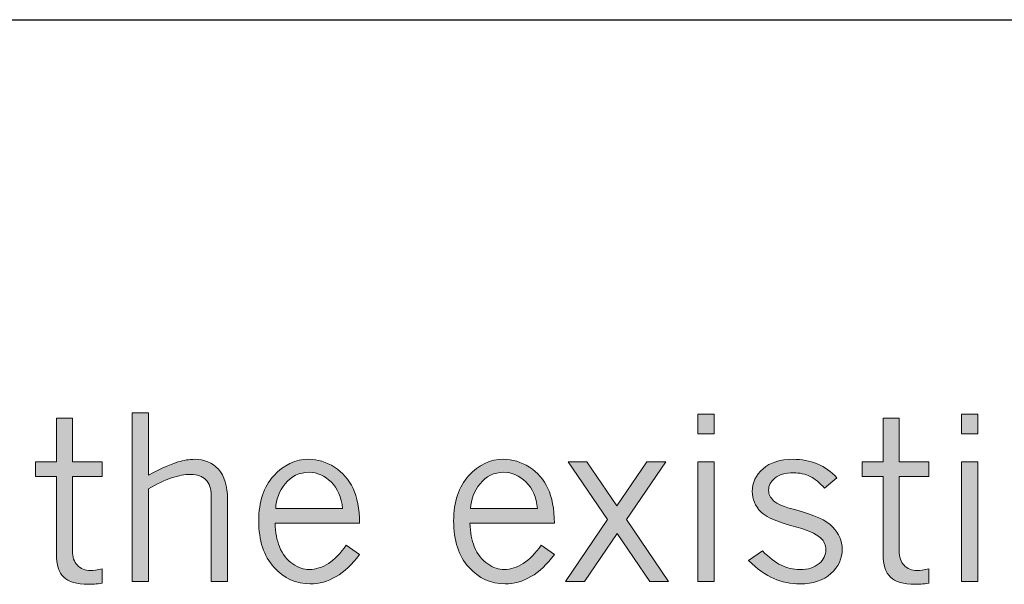
# Model space of a CAD drawing. Units: inches. Extents: x 0 to 11, y 0.2 to 8.3.
# Drawn here: x 5 to 5.5, y 2.7 to 3 of the extents above; entities that cross this region are included whole.
import ezdxf

# ---------------------------------------------------------------- set-up
doc = ezdxf.new("R2010")
doc.units = ezdxf.units.IN
doc.header["$MEASUREMENT"] = 0

# ---------------------------------------------------------------- blocks, each defined once
blk = doc.blocks.new('block 80')
h = blk.add_hatch(color=7)
h.dxf.hatch_style = 2
edge = h.paths.add_edge_path()
edge.add_spline(control_points=[(5.05948, 2.80417), (5.05948, 2.80417), (5.06858, 2.80417), (5.06858, 2.80417), (5.06858, 2.80417), (5.06858, 2.76923), (5.06858, 2.76923), (5.07628, 2.77311), (5.08176, 2.77554), (5.08502, 2.77654), (5.08829, 2.77753), (5.09144, 2.77804), (5.09448, 2.77804), (5.09988, 2.77804), (5.1043, 2.77616), (5.10773, 2.77242), (5.11117, 2.76868), (5.11288, 2.7631), (5.11288, 2.7557), (5.11288, 2.7557), (5.11288, 2.70959), (5.11288, 2.70959), (5.11288, 2.70959), (5.10377, 2.70959), (5.10377, 2.70959), (5.10377, 2.70959), (5.10377, 2.75776), (5.10377, 2.75776), (5.10377, 2.76162), (5.10276, 2.76457), (5.10075, 2.76659), (5.09873, 2.76861), (5.09589, 2.76961), (5.09223, 2.76961), (5.08898, 2.76961), (5.0854, 2.76893), (5.08147, 2.76758), (5.07753, 2.76624), (5.07324, 2.7642), (5.06858, 2.7615), (5.06858, 2.7615), (5.06858, 2.70959), (5.06858, 2.70959), (5.06858, 2.70959), (5.05948, 2.70959), (5.05948, 2.70959), (5.05948, 2.70959), (5.05948, 2.80417), (5.05948, 2.80417)], knot_values=[0, 0, 0, 0, 1, 1, 1, 2, 2, 2, 3, 3, 3, 4, 4, 4, 5, 5, 5, 6, 6, 6, 7, 7, 7, 8, 8, 8, 9, 9, 9, 10, 10, 10, 11, 11, 11, 12, 12, 12, 13, 13, 13, 14, 14, 14, 15, 15, 15, 16, 16, 16, 16], degree=3, periodic=1)
h = blk.add_hatch(color=7)
h.dxf.hatch_style = 2
h.paths.add_polyline_path([(5.37641, 2.8033), (5.38552, 2.8033), (5.38552, 2.79239), (5.37641, 2.79239)])
h.paths.add_polyline_path([(5.37641, 2.77667), (5.38552, 2.77667), (5.38552, 2.70959), (5.37641, 2.70959)])
h = blk.add_hatch(color=7)
h.dxf.hatch_style = 2
h.paths.add_polyline_path([(5.52409, 2.8033), (5.53319, 2.8033), (5.53319, 2.79239), (5.52409, 2.79239)])
h.paths.add_polyline_path([(5.52409, 2.77667), (5.53319, 2.77667), (5.53319, 2.70959), (5.52409, 2.70959)])
h = blk.add_hatch(color=7)
h.dxf.hatch_style = 2
edge = h.paths.add_edge_path()
edge.add_spline(control_points=[(5.01699, 2.80112), (5.01699, 2.80112), (5.02597, 2.80112), (5.02597, 2.80112), (5.02597, 2.80112), (5.02597, 2.77667), (5.02597, 2.77667), (5.02597, 2.77667), (5.04263, 2.77667), (5.04263, 2.77667), (5.04263, 2.77667), (5.04263, 2.76836), (5.04263, 2.76836), (5.04263, 2.76836), (5.02597, 2.76836), (5.02597, 2.76836), (5.02597, 2.76836), (5.02597, 2.72668), (5.02597, 2.72668), (5.02597, 2.72324), (5.02689, 2.72054), (5.02872, 2.71861), (5.03055, 2.71667), (5.03301, 2.71571), (5.03609, 2.71571), (5.03775, 2.71571), (5.03993, 2.71604), (5.04263, 2.7167), (5.04263, 2.7167), (5.04263, 2.70854), (5.04263, 2.70854), (5.03952, 2.70816), (5.03689, 2.70797), (5.03477, 2.70797), (5.02837, 2.70797), (5.0238, 2.70931), (5.02108, 2.71197), (5.01835, 2.71463), (5.01699, 2.71899), (5.01699, 2.72507), (5.01699, 2.72507), (5.01699, 2.76836), (5.01699, 2.76836), (5.01699, 2.76836), (5.00526, 2.76836), (5.00526, 2.76836), (5.00526, 2.76836), (5.00526, 2.77667), (5.00526, 2.77667), (5.00526, 2.77667), (5.01699, 2.77667), (5.01699, 2.77667), (5.01699, 2.77667), (5.01699, 2.80112), (5.01699, 2.80112)], knot_values=[0, 0, 0, 0, 1, 1, 1, 2, 2, 2, 3, 3, 3, 4, 4, 4, 5, 5, 5, 6, 6, 6, 7, 7, 7, 8, 8, 8, 9, 9, 9, 10, 10, 10, 11, 11, 11, 12, 12, 12, 13, 13, 13, 14, 14, 14, 15, 15, 15, 16, 16, 16, 17, 17, 17, 18, 18, 18, 18], degree=3, periodic=1)
h = blk.add_hatch(color=7)
h.dxf.hatch_style = 2
edge = h.paths.add_edge_path()
edge.add_spline(control_points=[(5.4801, 2.80112), (5.4801, 2.80112), (5.48908, 2.80112), (5.48908, 2.80112), (5.48908, 2.80112), (5.48908, 2.77667), (5.48908, 2.77667), (5.48908, 2.77667), (5.50574, 2.77667), (5.50574, 2.77667), (5.50574, 2.77667), (5.50574, 2.76836), (5.50574, 2.76836), (5.50574, 2.76836), (5.48908, 2.76836), (5.48908, 2.76836), (5.48908, 2.76836), (5.48908, 2.72668), (5.48908, 2.72668), (5.48908, 2.72324), (5.49, 2.72054), (5.49183, 2.71861), (5.49366, 2.71667), (5.49611, 2.71571), (5.49919, 2.71571), (5.50085, 2.71571), (5.50304, 2.71604), (5.50574, 2.7167), (5.50574, 2.7167), (5.50574, 2.70854), (5.50574, 2.70854), (5.50263, 2.70816), (5.5, 2.70797), (5.49788, 2.70797), (5.49148, 2.70797), (5.48691, 2.70931), (5.48419, 2.71197), (5.48146, 2.71463), (5.4801, 2.71899), (5.4801, 2.72507), (5.4801, 2.72507), (5.4801, 2.76836), (5.4801, 2.76836), (5.4801, 2.76836), (5.46837, 2.76836), (5.46837, 2.76836), (5.46837, 2.76836), (5.46837, 2.77667), (5.46837, 2.77667), (5.46837, 2.77667), (5.4801, 2.77667), (5.4801, 2.77667), (5.4801, 2.77667), (5.4801, 2.80112), (5.4801, 2.80112)], knot_values=[0, 0, 0, 0, 1, 1, 1, 2, 2, 2, 3, 3, 3, 4, 4, 4, 5, 5, 5, 6, 6, 6, 7, 7, 7, 8, 8, 8, 9, 9, 9, 10, 10, 10, 11, 11, 11, 12, 12, 12, 13, 13, 13, 14, 14, 14, 15, 15, 15, 16, 16, 16, 17, 17, 17, 18, 18, 18, 18], degree=3, periodic=1)
h = blk.add_hatch(color=7)
h.dxf.hatch_style = 2
edge = h.paths.add_edge_path()
edge.add_spline(control_points=[(5.18682, 2.72464), (5.18269, 2.7191), (5.1783, 2.71498), (5.17365, 2.71228), (5.16899, 2.70957), (5.16416, 2.70822), (5.15917, 2.70822), (5.15127, 2.70822), (5.14449, 2.71133), (5.13883, 2.71754), (5.13318, 2.72377), (5.13035, 2.73244), (5.13035, 2.74353), (5.13035, 2.75422), (5.13314, 2.76264), (5.13874, 2.7688), (5.14433, 2.77496), (5.15088, 2.77804), (5.15837, 2.77804), (5.16336, 2.77804), (5.16816, 2.77657), (5.17278, 2.77364), (5.17739, 2.7707), (5.18085, 2.76674), (5.18316, 2.76175), (5.18547, 2.75675), (5.18669, 2.75027), (5.18682, 2.74228), (5.18682, 2.74228), (5.13946, 2.74228), (5.13946, 2.74228), (5.13967, 2.73697), (5.14048, 2.7326), (5.14189, 2.72918), (5.14376, 2.72469), (5.14628, 2.72142), (5.14944, 2.71936), (5.1526, 2.7173), (5.15566, 2.71627), (5.15861, 2.71627), (5.16602, 2.71627), (5.17294, 2.7208), (5.17939, 2.72987), (5.17939, 2.72987), (5.18682, 2.72464), (5.18682, 2.72464)], knot_values=[0, 0, 0, 0, 1, 1, 1, 2, 2, 2, 3, 3, 3, 4, 4, 4, 5, 5, 5, 6, 6, 6, 7, 7, 7, 8, 8, 8, 9, 9, 9, 10, 10, 10, 11, 11, 11, 12, 12, 12, 13, 13, 13, 14, 14, 14, 15, 15, 15, 15], degree=3, periodic=1)
edge = h.paths.add_edge_path()
edge.add_spline(control_points=[(5.17733, 2.75046), (5.17666, 2.75678), (5.17451, 2.76175), (5.17087, 2.76534), (5.16723, 2.76893), (5.16313, 2.77074), (5.15855, 2.77074), (5.15297, 2.77074), (5.14851, 2.76861), (5.14517, 2.76434), (5.14182, 2.76008), (5.14004, 2.75545), (5.13983, 2.75046), (5.13983, 2.75046), (5.17733, 2.75046), (5.17733, 2.75046)], knot_values=[0, 0, 0, 0, 1, 1, 1, 2, 2, 2, 3, 3, 3, 4, 4, 4, 5, 5, 5, 5], degree=3, periodic=1)
h = blk.add_hatch(color=7)
h.dxf.hatch_style = 2
edge = h.paths.add_edge_path()
edge.add_spline(control_points=[(5.29599, 2.72464), (5.29187, 2.7191), (5.28748, 2.71498), (5.28282, 2.71228), (5.27816, 2.70957), (5.27334, 2.70822), (5.26835, 2.70822), (5.26045, 2.70822), (5.25367, 2.71133), (5.24801, 2.71754), (5.24236, 2.72377), (5.23953, 2.73244), (5.23953, 2.74353), (5.23953, 2.75422), (5.24232, 2.76264), (5.24792, 2.7688), (5.25351, 2.77496), (5.26006, 2.77804), (5.26754, 2.77804), (5.27254, 2.77804), (5.27734, 2.77657), (5.28196, 2.77364), (5.28657, 2.7707), (5.29003, 2.76674), (5.29234, 2.76175), (5.29465, 2.75675), (5.29586, 2.75027), (5.29599, 2.74228), (5.29599, 2.74228), (5.24864, 2.74228), (5.24864, 2.74228), (5.24885, 2.73697), (5.24965, 2.7326), (5.25107, 2.72918), (5.25294, 2.72469), (5.25546, 2.72142), (5.25862, 2.71936), (5.26178, 2.7173), (5.26484, 2.71627), (5.26779, 2.71627), (5.27519, 2.71627), (5.28212, 2.7208), (5.28857, 2.72987), (5.28857, 2.72987), (5.29599, 2.72464), (5.29599, 2.72464)], knot_values=[0, 0, 0, 0, 1, 1, 1, 2, 2, 2, 3, 3, 3, 4, 4, 4, 5, 5, 5, 6, 6, 6, 7, 7, 7, 8, 8, 8, 9, 9, 9, 10, 10, 10, 11, 11, 11, 12, 12, 12, 13, 13, 13, 14, 14, 14, 15, 15, 15, 15], degree=3, periodic=1)
edge = h.paths.add_edge_path()
edge.add_spline(control_points=[(5.28651, 2.75046), (5.28584, 2.75678), (5.28369, 2.76175), (5.28005, 2.76534), (5.27641, 2.76893), (5.2723, 2.77074), (5.26773, 2.77074), (5.26215, 2.77074), (5.25769, 2.76861), (5.25435, 2.76434), (5.251, 2.76008), (5.24922, 2.75545), (5.24901, 2.75046), (5.24901, 2.75046), (5.28651, 2.75046), (5.28651, 2.75046)], knot_values=[0, 0, 0, 0, 1, 1, 1, 2, 2, 2, 3, 3, 3, 4, 4, 4, 5, 5, 5, 5], degree=3, periodic=1)
h = blk.add_hatch(color=7)
h.dxf.hatch_style = 2
h.paths.add_polyline_path([(5.30363, 2.77667), (5.3142, 2.77667), (5.33103, 2.75197), (5.3478, 2.77667), (5.35834, 2.77667), (5.33631, 2.74422), (5.3599, 2.70959), (5.34949, 2.70959), (5.33108, 2.73652), (5.3128, 2.70959), (5.30226, 2.70959), (5.32579, 2.74425)])
h = blk.add_hatch(color=7)
h.dxf.hatch_style = 2
edge = h.paths.add_edge_path()
edge.add_spline(control_points=[(5.41172, 2.74847), (5.40843, 2.75191), (5.40679, 2.75576), (5.40679, 2.76001), (5.40679, 2.76491), (5.40881, 2.76914), (5.41284, 2.77271), (5.41688, 2.77626), (5.42249, 2.77804), (5.42969, 2.77804), (5.43447, 2.77804), (5.43899, 2.77717), (5.44325, 2.77542), (5.44752, 2.77368), (5.45114, 2.7711), (5.45414, 2.76771), (5.45414, 2.76771), (5.44725, 2.76188), (5.44725, 2.76188), (5.44467, 2.76482), (5.442, 2.76701), (5.43926, 2.76839), (5.4365, 2.76979), (5.43336, 2.77048), (5.42982, 2.77048), (5.42529, 2.77048), (5.42184, 2.7695), (5.41949, 2.76755), (5.41713, 2.7656), (5.41596, 2.76333), (5.41596, 2.76076), (5.41596, 2.75854), (5.41688, 2.75658), (5.4187, 2.75483), (5.42049, 2.75308), (5.42469, 2.75134), (5.4313, 2.74963), (5.44149, 2.74699), (5.44835, 2.7438), (5.45189, 2.74007), (5.45543, 2.73633), (5.4572, 2.73222), (5.4572, 2.72773), (5.4572, 2.72237), (5.45508, 2.71777), (5.45087, 2.71395), (5.44664, 2.71014), (5.44089, 2.70822), (5.43361, 2.70822), (5.42829, 2.70822), (5.42338, 2.70923), (5.41889, 2.71122), (5.4144, 2.71323), (5.40966, 2.71657), (5.40467, 2.72123), (5.40467, 2.72123), (5.4125, 2.72668), (5.4125, 2.72668), (5.41623, 2.72294), (5.41975, 2.72027), (5.42303, 2.71867), (5.42632, 2.71707), (5.42978, 2.71627), (5.43344, 2.71627), (5.4381, 2.71627), (5.4417, 2.71738), (5.44425, 2.7196), (5.44681, 2.72183), (5.44809, 2.72445), (5.44809, 2.72744), (5.44809, 2.72994), (5.44713, 2.73207), (5.44522, 2.73386), (5.44252, 2.7364), (5.43709, 2.73873), (5.42893, 2.74084), (5.4239, 2.74219), (5.41973, 2.74365), (5.4164, 2.74528), (5.41473, 2.74607), (5.41317, 2.74712), (5.41172, 2.74847)], knot_values=[0, 0, 0, 0, 1, 1, 1, 2, 2, 2, 3, 3, 3, 4, 4, 4, 5, 5, 5, 6, 6, 6, 7, 7, 7, 8, 8, 8, 9, 9, 9, 10, 10, 10, 11, 11, 11, 12, 12, 12, 13, 13, 13, 14, 14, 14, 15, 15, 15, 16, 16, 16, 17, 17, 17, 18, 18, 18, 19, 19, 19, 20, 20, 20, 21, 21, 21, 22, 22, 22, 23, 23, 23, 24, 24, 24, 25, 25, 25, 26, 26, 26, 27, 27, 27, 27], degree=3, periodic=1)
at = {"lineweight": 0}
for points in [[(5.37641, 2.8033), (5.38552, 2.8033), (5.38552, 2.79239), (5.37641, 2.79239), (5.37641, 2.8033)], [(5.52409, 2.8033), (5.53319, 2.8033), (5.53319, 2.79239), (5.52409, 2.79239), (5.52409, 2.8033)], [(5.30363, 2.77667), (5.3142, 2.77667), (5.33103, 2.75197), (5.3478, 2.77667), (5.35834, 2.77667), (5.33631, 2.74422), (5.3599, 2.70959), (5.34949, 2.70959), (5.33108, 2.73652), (5.3128, 2.70959), (5.30226, 2.70959), (5.32579, 2.74425), (5.30363, 2.77667)], [(5.37641, 2.77667), (5.38552, 2.77667), (5.38552, 2.70959), (5.37641, 2.70959), (5.37641, 2.77667)], [(5.52409, 2.77667), (5.53319, 2.77667), (5.53319, 2.70959), (5.52409, 2.70959), (5.52409, 2.77667)]]:
    blk.add_lwpolyline(points, dxfattribs=at)
for points, knots in [([(5.05948, 2.80417), (5.05948, 2.80417), (5.06858, 2.80417), (5.06858, 2.80417), (5.06858, 2.80417), (5.06858, 2.76923), (5.06858, 2.76923), (5.07628, 2.77311), (5.08176, 2.77554), (5.08502, 2.77654), (5.08829, 2.77753), (5.09144, 2.77804), (5.09448, 2.77804), (5.09988, 2.77804), (5.1043, 2.77616), (5.10773, 2.77242), (5.11117, 2.76868), (5.11288, 2.7631), (5.11288, 2.7557), (5.11288, 2.7557), (5.11288, 2.70959), (5.11288, 2.70959), (5.11288, 2.70959), (5.10377, 2.70959), (5.10377, 2.70959), (5.10377, 2.70959), (5.10377, 2.75776), (5.10377, 2.75776), (5.10377, 2.76162), (5.10276, 2.76457), (5.10075, 2.76659), (5.09873, 2.76861), (5.09589, 2.76961), (5.09223, 2.76961), (5.08898, 2.76961), (5.0854, 2.76893), (5.08147, 2.76758), (5.07753, 2.76624), (5.07324, 2.7642), (5.06858, 2.7615), (5.06858, 2.7615), (5.06858, 2.70959), (5.06858, 2.70959), (5.06858, 2.70959), (5.05948, 2.70959), (5.05948, 2.70959), (5.05948, 2.70959), (5.05948, 2.80417), (5.05948, 2.80417)], [0, 0, 0, 0, 1, 1, 1, 2, 2, 2, 3, 3, 3, 4, 4, 4, 5, 5, 5, 6, 6, 6, 7, 7, 7, 8, 8, 8, 9, 9, 9, 10, 10, 10, 11, 11, 11, 12, 12, 12, 13, 13, 13, 14, 14, 14, 15, 15, 15, 16, 16, 16, 16]), ([(5.01699, 2.80112), (5.01699, 2.80112), (5.02597, 2.80112), (5.02597, 2.80112), (5.02597, 2.80112), (5.02597, 2.77667), (5.02597, 2.77667), (5.02597, 2.77667), (5.04263, 2.77667), (5.04263, 2.77667), (5.04263, 2.77667), (5.04263, 2.76836), (5.04263, 2.76836), (5.04263, 2.76836), (5.02597, 2.76836), (5.02597, 2.76836), (5.02597, 2.76836), (5.02597, 2.72668), (5.02597, 2.72668), (5.02597, 2.72324), (5.02689, 2.72054), (5.02872, 2.71861), (5.03055, 2.71667), (5.03301, 2.71571), (5.03609, 2.71571), (5.03775, 2.71571), (5.03993, 2.71604), (5.04263, 2.7167), (5.04263, 2.7167), (5.04263, 2.70854), (5.04263, 2.70854), (5.03952, 2.70816), (5.03689, 2.70797), (5.03477, 2.70797), (5.02837, 2.70797), (5.0238, 2.70931), (5.02108, 2.71197), (5.01835, 2.71463), (5.01699, 2.71899), (5.01699, 2.72507), (5.01699, 2.72507), (5.01699, 2.76836), (5.01699, 2.76836), (5.01699, 2.76836), (5.00526, 2.76836), (5.00526, 2.76836), (5.00526, 2.76836), (5.00526, 2.77667), (5.00526, 2.77667), (5.00526, 2.77667), (5.01699, 2.77667), (5.01699, 2.77667), (5.01699, 2.77667), (5.01699, 2.80112), (5.01699, 2.80112)], [0, 0, 0, 0, 1, 1, 1, 2, 2, 2, 3, 3, 3, 4, 4, 4, 5, 5, 5, 6, 6, 6, 7, 7, 7, 8, 8, 8, 9, 9, 9, 10, 10, 10, 11, 11, 11, 12, 12, 12, 13, 13, 13, 14, 14, 14, 15, 15, 15, 16, 16, 16, 17, 17, 17, 18, 18, 18, 18]), ([(5.4801, 2.80112), (5.4801, 2.80112), (5.48908, 2.80112), (5.48908, 2.80112), (5.48908, 2.80112), (5.48908, 2.77667), (5.48908, 2.77667), (5.48908, 2.77667), (5.50574, 2.77667), (5.50574, 2.77667), (5.50574, 2.77667), (5.50574, 2.76836), (5.50574, 2.76836), (5.50574, 2.76836), (5.48908, 2.76836), (5.48908, 2.76836), (5.48908, 2.76836), (5.48908, 2.72668), (5.48908, 2.72668), (5.48908, 2.72324), (5.49, 2.72054), (5.49183, 2.71861), (5.49366, 2.71667), (5.49611, 2.71571), (5.49919, 2.71571), (5.50085, 2.71571), (5.50304, 2.71604), (5.50574, 2.7167), (5.50574, 2.7167), (5.50574, 2.70854), (5.50574, 2.70854), (5.50263, 2.70816), (5.5, 2.70797), (5.49788, 2.70797), (5.49148, 2.70797), (5.48691, 2.70931), (5.48419, 2.71197), (5.48146, 2.71463), (5.4801, 2.71899), (5.4801, 2.72507), (5.4801, 2.72507), (5.4801, 2.76836), (5.4801, 2.76836), (5.4801, 2.76836), (5.46837, 2.76836), (5.46837, 2.76836), (5.46837, 2.76836), (5.46837, 2.77667), (5.46837, 2.77667), (5.46837, 2.77667), (5.4801, 2.77667), (5.4801, 2.77667), (5.4801, 2.77667), (5.4801, 2.80112), (5.4801, 2.80112)], [0, 0, 0, 0, 1, 1, 1, 2, 2, 2, 3, 3, 3, 4, 4, 4, 5, 5, 5, 6, 6, 6, 7, 7, 7, 8, 8, 8, 9, 9, 9, 10, 10, 10, 11, 11, 11, 12, 12, 12, 13, 13, 13, 14, 14, 14, 15, 15, 15, 16, 16, 16, 17, 17, 17, 18, 18, 18, 18]), ([(5.18682, 2.72464), (5.18269, 2.7191), (5.1783, 2.71498), (5.17365, 2.71228), (5.16899, 2.70957), (5.16416, 2.70822), (5.15917, 2.70822), (5.15127, 2.70822), (5.14449, 2.71133), (5.13883, 2.71754), (5.13318, 2.72377), (5.13035, 2.73244), (5.13035, 2.74353), (5.13035, 2.75422), (5.13314, 2.76264), (5.13874, 2.7688), (5.14433, 2.77496), (5.15088, 2.77804), (5.15837, 2.77804), (5.16336, 2.77804), (5.16816, 2.77657), (5.17278, 2.77364), (5.17739, 2.7707), (5.18085, 2.76674), (5.18316, 2.76175), (5.18547, 2.75675), (5.18669, 2.75027), (5.18682, 2.74228), (5.18682, 2.74228), (5.13946, 2.74228), (5.13946, 2.74228), (5.13967, 2.73697), (5.14048, 2.7326), (5.14189, 2.72918), (5.14376, 2.72469), (5.14628, 2.72142), (5.14944, 2.71936), (5.1526, 2.7173), (5.15566, 2.71627), (5.15861, 2.71627), (5.16602, 2.71627), (5.17294, 2.7208), (5.17939, 2.72987), (5.17939, 2.72987), (5.18682, 2.72464), (5.18682, 2.72464)], [0, 0, 0, 0, 1, 1, 1, 2, 2, 2, 3, 3, 3, 4, 4, 4, 5, 5, 5, 6, 6, 6, 7, 7, 7, 8, 8, 8, 9, 9, 9, 10, 10, 10, 11, 11, 11, 12, 12, 12, 13, 13, 13, 14, 14, 14, 15, 15, 15, 15]), ([(5.29599, 2.72464), (5.29187, 2.7191), (5.28748, 2.71498), (5.28282, 2.71228), (5.27816, 2.70957), (5.27334, 2.70822), (5.26835, 2.70822), (5.26045, 2.70822), (5.25367, 2.71133), (5.24801, 2.71754), (5.24236, 2.72377), (5.23953, 2.73244), (5.23953, 2.74353), (5.23953, 2.75422), (5.24232, 2.76264), (5.24792, 2.7688), (5.25351, 2.77496), (5.26006, 2.77804), (5.26754, 2.77804), (5.27254, 2.77804), (5.27734, 2.77657), (5.28196, 2.77364), (5.28657, 2.7707), (5.29003, 2.76674), (5.29234, 2.76175), (5.29465, 2.75675), (5.29586, 2.75027), (5.29599, 2.74228), (5.29599, 2.74228), (5.24864, 2.74228), (5.24864, 2.74228), (5.24885, 2.73697), (5.24965, 2.7326), (5.25107, 2.72918), (5.25294, 2.72469), (5.25546, 2.72142), (5.25862, 2.71936), (5.26178, 2.7173), (5.26484, 2.71627), (5.26779, 2.71627), (5.27519, 2.71627), (5.28212, 2.7208), (5.28857, 2.72987), (5.28857, 2.72987), (5.29599, 2.72464), (5.29599, 2.72464)], [0, 0, 0, 0, 1, 1, 1, 2, 2, 2, 3, 3, 3, 4, 4, 4, 5, 5, 5, 6, 6, 6, 7, 7, 7, 8, 8, 8, 9, 9, 9, 10, 10, 10, 11, 11, 11, 12, 12, 12, 13, 13, 13, 14, 14, 14, 15, 15, 15, 15]), ([(5.41172, 2.74847), (5.40843, 2.75191), (5.40679, 2.75576), (5.40679, 2.76001), (5.40679, 2.76491), (5.40881, 2.76914), (5.41284, 2.77271), (5.41688, 2.77626), (5.42249, 2.77804), (5.42969, 2.77804), (5.43447, 2.77804), (5.43899, 2.77717), (5.44325, 2.77542), (5.44752, 2.77368), (5.45114, 2.7711), (5.45414, 2.76771), (5.45414, 2.76771), (5.44725, 2.76188), (5.44725, 2.76188), (5.44467, 2.76482), (5.442, 2.76701), (5.43926, 2.76839), (5.4365, 2.76979), (5.43336, 2.77048), (5.42982, 2.77048), (5.42529, 2.77048), (5.42184, 2.7695), (5.41949, 2.76755), (5.41713, 2.7656), (5.41596, 2.76333), (5.41596, 2.76076), (5.41596, 2.75854), (5.41688, 2.75658), (5.4187, 2.75483), (5.42049, 2.75308), (5.42469, 2.75134), (5.4313, 2.74963), (5.44149, 2.74699), (5.44835, 2.7438), (5.45189, 2.74007), (5.45543, 2.73633), (5.4572, 2.73222), (5.4572, 2.72773), (5.4572, 2.72237), (5.45508, 2.71777), (5.45087, 2.71395), (5.44664, 2.71014), (5.44089, 2.70822), (5.43361, 2.70822), (5.42829, 2.70822), (5.42338, 2.70923), (5.41889, 2.71122), (5.4144, 2.71323), (5.40966, 2.71657), (5.40467, 2.72123), (5.40467, 2.72123), (5.4125, 2.72668), (5.4125, 2.72668), (5.41623, 2.72294), (5.41975, 2.72027), (5.42303, 2.71867), (5.42632, 2.71707), (5.42978, 2.71627), (5.43344, 2.71627), (5.4381, 2.71627), (5.4417, 2.71738), (5.44425, 2.7196), (5.44681, 2.72183), (5.44809, 2.72445), (5.44809, 2.72744), (5.44809, 2.72994), (5.44713, 2.73207), (5.44522, 2.73386), (5.44252, 2.7364), (5.43709, 2.73873), (5.42893, 2.74084), (5.4239, 2.74219), (5.41973, 2.74365), (5.4164, 2.74528), (5.41473, 2.74607), (5.41317, 2.74712), (5.41172, 2.74847)], [0, 0, 0, 0, 1, 1, 1, 2, 2, 2, 3, 3, 3, 4, 4, 4, 5, 5, 5, 6, 6, 6, 7, 7, 7, 8, 8, 8, 9, 9, 9, 10, 10, 10, 11, 11, 11, 12, 12, 12, 13, 13, 13, 14, 14, 14, 15, 15, 15, 16, 16, 16, 17, 17, 17, 18, 18, 18, 19, 19, 19, 20, 20, 20, 21, 21, 21, 22, 22, 22, 23, 23, 23, 24, 24, 24, 25, 25, 25, 26, 26, 26, 27, 27, 27, 27]), ([(5.17733, 2.75046), (5.17666, 2.75678), (5.17451, 2.76175), (5.17087, 2.76534), (5.16723, 2.76893), (5.16313, 2.77074), (5.15855, 2.77074), (5.15297, 2.77074), (5.14851, 2.76861), (5.14517, 2.76434), (5.14182, 2.76008), (5.14004, 2.75545), (5.13983, 2.75046), (5.13983, 2.75046), (5.17733, 2.75046), (5.17733, 2.75046)], [0, 0, 0, 0, 1, 1, 1, 2, 2, 2, 3, 3, 3, 4, 4, 4, 5, 5, 5, 5]), ([(5.28651, 2.75046), (5.28584, 2.75678), (5.28369, 2.76175), (5.28005, 2.76534), (5.27641, 2.76893), (5.2723, 2.77074), (5.26773, 2.77074), (5.26215, 2.77074), (5.25769, 2.76861), (5.25435, 2.76434), (5.251, 2.76008), (5.24922, 2.75545), (5.24901, 2.75046), (5.24901, 2.75046), (5.28651, 2.75046), (5.28651, 2.75046)], [0, 0, 0, 0, 1, 1, 1, 2, 2, 2, 3, 3, 3, 4, 4, 4, 5, 5, 5, 5])]:
    blk.add_open_spline(points, degree=3, knots=knots, dxfattribs=at)

msp = doc.modelspace()

# ---------------------------------------------------------------- linework, layer by layer
at = {"color": 7, "lineweight": 25}
msp.add_lwpolyline([(0.27007, 3.02444), (10.83599, 3.02444)], dxfattribs=at)

# ---------------------------------------------------------------- block references
msp.add_blockref('block 80', (0, 0))

doc.saveas('drawing.dxf')
